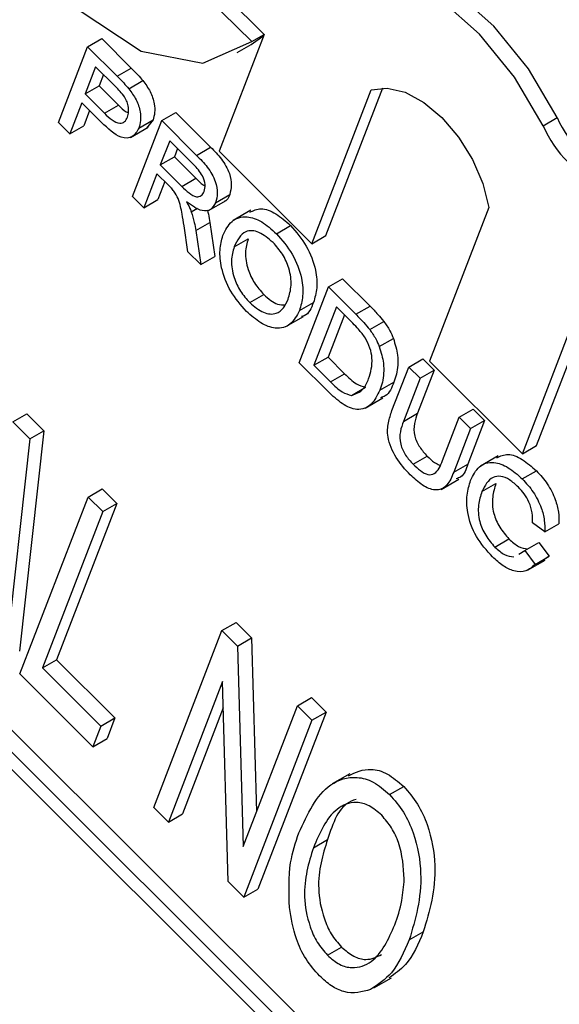
# Model space of a CAD drawing. Units: inches. Extents: x 4 to 84, y 4 to 63.
# Drawn here: x 26.2 to 26.4, y 29.1 to 29.3 of the extents above; entities that cross this region are included whole.
import ezdxf

# ---------------------------------------------------------------- set-up
doc = ezdxf.new("R2010")
doc.units = ezdxf.units.IN
doc.header["$LTSCALE"] = 8
doc.header["$MEASUREMENT"] = 0

msp = doc.modelspace()

# ---------------------------------------------------------------- linework, layer by layer
at = {"color": 7, "linetype": 'Continuous', "lineweight": 25}
for p, q in [((27.71329812630531, 27.66596046117699), (25.85280165801703, 29.52196774613317)), ((27.70976259239938, 27.66391944089744), (25.8492661241111, 29.51992672585361)), ((27.7052310534642, 27.66409532279162), (25.8513792154198, 29.51347401030152)), ((26.2478842139125, 29.36571741005568), (26.30011999336585, 29.31360767007322)), ((26.29701699333398, 29.31181536961506), (26.27373919243209, 29.33503700361872)), ((26.30011999336585, 29.31360767007322), (26.28882342450257, 29.28428858005714)), ((26.29687471215201, 29.31111475824397), (26.30003399534452, 29.31338447099756)), ((26.29701699333398, 29.31181536961506), (26.30011950941348, 29.31360641402431)), ((26.25581850532993, 29.31053700985585), (26.25935403923587, 29.31257803013541)), ((26.25935403923587, 29.31257803013541), (26.26675915790675, 29.30519077924115)), ((26.29333917824608, 29.30907373796441), (26.29687471215201, 29.31111475824397)), ((26.24848227199033, 29.29149656595949), (26.25581850532993, 29.31053700985585)), ((26.25581850532993, 29.31053700985585), (26.26322362400082, 29.30314975896159)), ((26.25781454878932, 29.30550436237061), (26.25518102912895, 29.29866933122833)), ((26.26262747215666, 29.30070305208383), (26.25781454878932, 29.30550436237061)), ((26.25980038976465, 29.3035233130218), (26.25871656303488, 29.30071035150788)), ((26.26322362400082, 29.30314975896159), (26.26675915790675, 29.30519077924115)), ((26.26614244156129, 29.29998981275689), (26.26967797546723, 29.30203083303644)), ((26.25518102912895, 29.29866933122833), (26.25871656303488, 29.30071035150788)), ((26.25518102912895, 29.29866933122833), (26.26004240474495, 29.29381968560309)), ((26.25871656303488, 29.30071035150788), (26.26357793865088, 29.29586070588265)), ((26.31210122540446, 29.26106694605349), (26.32697792258975, 29.29967789325312)), ((26.31563675931039, 29.26310796633305), (26.32992151250948, 29.30018258341105)), ((26.25433454066669, 29.29647235693259), (26.25132480391198, 29.28866089276998)), ((26.25927263234307, 29.2915461803548), (26.25433454066669, 29.29647235693259)), ((26.26004240474495, 29.29381968560309), (26.26357793865088, 29.29586070588265)), ((26.25632038164201, 29.29449130758378), (26.25486033781791, 29.29070191304953)), ((26.27442416881708, 29.29197623988817), (26.27795970272301, 29.29401726016772)), ((26.27795970272301, 29.29401726016772), (26.28670533360695, 29.28529273157614)), ((26.25132480391198, 29.28866089276998), (26.24848227199033, 29.29149656595949)), ((26.26708793547748, 29.27293579599181), (26.27442416881708, 29.29197623988817)), ((26.26869752775127, 29.29011191371109), (26.2722330616572, 29.29215293399064)), ((26.2722330616572, 29.29215293399064), (26.27057435110515, 29.29006125025167)), ((26.27442416881708, 29.29197623988817), (26.28316979970101, 29.28325171129659)), ((26.37015654819898, 29.29069159078641), (26.37369208210491, 29.29273261106596)), ((26.25132480391198, 29.28866089276998), (26.25486033781791, 29.29070191304953)), ((26.26661087046331, 29.28774687160783), (26.27103028784573, 29.29029814695727)), ((26.27642021227647, 29.28694359240293), (26.27406885543685, 29.28084088602589)), ((26.28242829111086, 29.2809500104342), (26.27642021227647, 29.28694359240293)), ((26.27840605325179, 29.28496254305411), (26.27760438934278, 29.28288190630544)), ((26.28316979970101, 29.28325171129659), (26.28670533360695, 29.28529273157614)), ((26.28882342450257, 29.28428858005714), (26.31210122540446, 29.26106694605349)), ((26.27406885543685, 29.28084088602589), (26.27760438934278, 29.28288190630544)), ((26.27760438934278, 29.28288190630544), (26.28300277738148, 29.2774965440123)), ((26.27322236697459, 29.27864391173015), (26.26993046739912, 29.2701001228023)), ((26.27613353958184, 29.27573976347783), (26.27322236697459, 29.27864391173015)), ((26.27406885543685, 29.28084088602589), (26.27946724347554, 29.27545552373275)), ((26.27520820794991, 29.27666286238134), (26.27346600130506, 29.27214114308186)), ((26.27946724347554, 29.27545552373275), (26.28300277738148, 29.2774965440123)), ((26.26993046739912, 29.2701001228023), (26.26708793547748, 29.27293579599181)), ((26.26993046739912, 29.2701001228023), (26.27346600130506, 29.27214114308186)), ((26.28617419690758, 29.26940366661764), (26.29059361428999, 29.27195494196708)), ((26.28795080944838, 29.27137502984208), (26.2914863433543, 29.27341605012164)), ((26.28183781238923, 29.26908825016255), (26.2834300018781, 29.27000740158979)), ((26.29681704987085, 29.2694904903777), (26.29239763248843, 29.26693921502826)), ((26.35656480482218, 29.27016240107212), (26.34168810763689, 29.23155145387249)), ((26.28296230929885, 29.26437590094993), (26.28649784320478, 29.26641692122949)), ((26.28649784320478, 29.26641692122949), (26.28777960309801, 29.25786207851253)), ((26.2809856554694, 29.25907160974425), (26.28002317023172, 29.26559714928017)), ((26.28296230929885, 29.26437590094993), (26.28424406919208, 29.25582105823298)), ((26.30321406736218, 29.26359374394179), (26.30674960126811, 29.26563476422135)), ((26.29261232128799, 29.26026174766931), (26.29614785519393, 29.26230276794887)), ((26.31210122540446, 29.26106694605349), (26.31563675931039, 29.26310796633305)), ((26.28424406919208, 29.25582105823298), (26.2809856554694, 29.25907160974425)), ((26.28424406919208, 29.25582105823298), (26.28777960309801, 29.25786207851253)), ((26.31628691166316, 29.25021450746088), (26.31982244556909, 29.25225552774044)), ((26.31982244556909, 29.25225552774044), (26.32671477794161, 29.24537982584485)), ((26.30895067832355, 29.23117406356452), (26.31628691166316, 29.25021450746088)), ((26.31628691166316, 29.25021450746088), (26.32317924403567, 29.2433388055653)), ((26.29651198781334, 29.24628622550022), (26.30004752171927, 29.24832724577978)), ((26.36496590853879, 29.20832981986884), (26.37966687039941, 29.24648466399281)), ((26.36850144244472, 29.2103708401484), (26.38264196641416, 29.24707112500055)), ((26.30898927030888, 29.24427281058564), (26.31252480421481, 29.2463138308652)), ((26.31828295512254, 29.24518185997564), (26.31263969870746, 29.23053536467074)), ((26.32236909475991, 29.24110557976573), (26.31828295512254, 29.24518185997564)), ((26.32317924403567, 29.2433388055653), (26.32671477794161, 29.24537982584485)), ((26.30561901385682, 29.24025420518067), (26.31003843123924, 29.24280548053011)), ((26.32026879609787, 29.24320081062683), (26.31617523261339, 29.2325763849503)), ((26.32663467325473, 29.2395115364017), (26.33017020716066, 29.24155255668126)), ((26.32904138780409, 29.23522558206465), (26.33257692171002, 29.23726660234421)), ((26.31263969870746, 29.23053536467074), (26.31617523261339, 29.2325763849503)), ((26.31617523261339, 29.2325763849503), (26.32033001293637, 29.22843162967757)), ((26.33644304710757, 29.23010700666255), (26.3399785810135, 29.23214802694211)), ((26.3399785810135, 29.23214802694211), (26.34282111293514, 29.22931235375261)), ((26.34168810763689, 29.23155145387249), (26.36496590853879, 29.20832981986884)), ((26.31617006337455, 29.22397209813435), (26.30895067832355, 29.23117406356452)), ((26.31263969870746, 29.23053536467074), (26.31679447903044, 29.22639060939802)), ((26.33222236158045, 29.21915264871577), (26.33644304710757, 29.23010700666255)), ((26.33644304710757, 29.23010700666255), (26.33928557902921, 29.22727133347306)), ((26.34282111293514, 29.22931235375261), (26.33864892414285, 29.21848386412485)), ((26.33928557902921, 29.22727133347306), (26.34282111293514, 29.22931235375261)), ((26.31679447903044, 29.22639060939802), (26.32033001293637, 29.22843162967757)), ((26.33928557902921, 29.22727133347306), (26.33511339023692, 29.2164428438453)), ((26.32207368056446, 29.222988071989), (26.32560921447039, 29.22502909226856)), ((26.32919684168415, 29.22429880648932), (26.33273237559009, 29.22633982676888)), ((26.32552789741888, 29.2197950827778), (26.3299473148013, 29.22234635812724)), ((26.34910523475854, 29.21747537154566), (26.35264076866447, 29.21951639182522)), ((26.35264076866447, 29.21951639182522), (26.35548330058612, 29.21668071863571)), ((26.2370147216496, 29.21634161624178), (26.24055025555553, 29.21838263652134)), ((26.24055025555553, 29.21838263652134), (26.24482579943768, 29.21411740907927)), ((26.33511339023692, 29.2164428438453), (26.33864892414285, 29.21848386412485)), ((26.34493304596625, 29.20664688191791), (26.34910523475854, 29.21747537154566)), ((26.34910523475854, 29.21747537154566), (26.35194776668019, 29.21463969835616)), ((26.35548330058612, 29.21668071863571), (26.351262615059, 29.20572636068892)), ((26.35194776668019, 29.21463969835616), (26.35548330058612, 29.21668071863571)), ((26.2370147216496, 29.21634161624178), (26.24129026553175, 29.21207638879971)), ((26.35194776668019, 29.21463969835616), (26.34772708115307, 29.20368534040937)), ((26.24129026553175, 29.21207638879971), (26.23516664343629, 29.15668095866669)), ((26.24482579943768, 29.21411740907927), (26.23870217734222, 29.15872197894625)), ((26.24129026553175, 29.21207638879971), (26.24482579943768, 29.21411740907927)), ((26.36496590853879, 29.20832981986884), (26.36850144244472, 29.2103708401484)), ((26.33753204145882, 29.2057030845382), (26.34106757536475, 29.20774410481776)), ((26.35886266818626, 29.2077996078291), (26.35444325080384, 29.20524833247965)), ((26.34772708115307, 29.20368534040937), (26.351262615059, 29.20572636068892)), ((26.34455511406571, 29.19935868436448), (26.34897453144812, 29.20190995971393)), ((26.36494626984807, 29.20201049480205), (26.368481803754, 29.20405151508161)), ((26.25594927312768, 29.19745275185548), (26.25948480703361, 29.19949377213504)), ((26.25948480703361, 29.19949377213504), (26.2631495589326, 29.19583786289897)), ((26.3547987337533, 29.19882733227307), (26.35833426765923, 29.20086835255262)), ((26.23883139533527, 29.15302504943064), (26.25594927312768, 29.19745275185548)), ((26.25594927312768, 29.19745275185548), (26.25961402502666, 29.19379684261941)), ((26.2631495589326, 29.19583786289897), (26.24803247205099, 29.15660300880951)), ((26.25961402502666, 29.19379684261941), (26.2631495589326, 29.19583786289897)), ((26.25961402502666, 29.19379684261941), (26.24449693814506, 29.15456198852995)), ((26.37058239365, 29.1887263370237), (26.36751795242662, 29.19098606729886)), ((26.37058239365, 29.1887263370237), (26.37411792755594, 29.19076735730325)), ((26.35805845667934, 29.18488826182458), (26.36159399058527, 29.18692928210414)), ((26.36554821655448, 29.1840168783616), (26.36908375046041, 29.18605789864116)), ((26.36908375046041, 29.18605789864116), (26.371685268306, 29.182596698048)), ((26.36404027030459, 29.18313284003407), (26.36554821655448, 29.1840168783616)), ((26.36554821655448, 29.1840168783616), (26.36814973440007, 29.18055567776845)), ((26.36814973440007, 29.18055567776845), (26.371685268306, 29.182596698048)), ((26.371685268306, 29.182596698048), (26.37012025020697, 29.18150703982399)), ((26.36622821257879, 29.17907211111246), (26.3706476299612, 29.1816233864619)), ((26.28954283220169, 29.16394025052494), (26.29307836610763, 29.1659812708045)), ((26.29307836610763, 29.1659812708045), (26.29698170862503, 29.16208734664422)), ((26.27242495440929, 29.1195125481001), (26.28954283220169, 29.16394025052494)), ((26.28954283220169, 29.16394025052494), (26.2934461747191, 29.16004632636466)), ((26.2934461747191, 29.16004632636466), (26.29698170862503, 29.16208734664422)), ((26.2934461747191, 29.16004632636466), (26.2948643635766, 29.10972018366239)), ((26.29698170862503, 29.16208734664422), (26.29821253414061, 29.11841001819032)), ((26.24449693814506, 29.15456198852995), (26.24803247205099, 29.15660300880951)), ((26.24803247205099, 29.15660300880951), (26.26269147964692, 29.14197937186527)), ((26.25715515483019, 29.13474550325034), (26.23883139533527, 29.15302504943064)), ((26.24449693814506, 29.15456198852995), (26.25915594574099, 29.13993835158572)), ((26.28968883203012, 29.15115177989351), (26.27608970630827, 29.11585663886404)), ((26.29110182801946, 29.10088073983196), (26.28968883203012, 29.15115177989351)), ((26.2948643635766, 29.10972018366239), (26.30847738367977, 29.14505138613863)), ((26.30847738367977, 29.14505138613863), (26.3120129175857, 29.14709240641819)), ((26.30847738367977, 29.14505138613863), (26.31214213557876, 29.14139547690258)), ((26.3120129175857, 29.14709240641819), (26.31567766948469, 29.14343649718213)), ((26.28987574667067, 29.14450180108659), (26.2796252402142, 29.1178976591436)), ((26.31567766948469, 29.14343649718213), (26.29855979169228, 29.09900879475729)), ((26.31214213557876, 29.14139547690258), (26.31567766948469, 29.14343649718213)), ((26.25915594574099, 29.13993835158572), (26.26269147964692, 29.14197937186527)), ((26.26269147964692, 29.14197937186527), (26.26069068873612, 29.1367865235299)), ((26.31214213557876, 29.14139547690258), (26.29502425778635, 29.09696777447773)), ((26.25915594574099, 29.13993835158572), (26.25715515483019, 29.13474550325034)), ((26.25715515483019, 29.13474550325034), (26.26069068873612, 29.1367865235299)), ((26.32162889365788, 29.12796809700257), (26.31720947627547, 29.12541682165313)), ((26.33163302402383, 29.12275037477074), (26.33516855792976, 29.12479139505029)), ((26.27608970630827, 29.11585663886404), (26.27242495440929, 29.1195125481001)), ((26.27608970630827, 29.11585663886404), (26.2796252402142, 29.1178976591436)), ((26.31249150397083, 29.1093837311964), (26.31602703787676, 29.11142475147595)), ((26.29502425778635, 29.09696777447773), (26.29110182801946, 29.10088073983196)), ((26.29502425778635, 29.09696777447773), (26.29855979169228, 29.09900879475729)), ((26.33654859579674, 29.08623336575716), (26.34008412970267, 29.08827438603672)), ((26.3160140551914, 29.08241867796633), (26.31954958909733, 29.08445969824589)), ((26.32765114541812, 29.0741949039423), (26.33207056280053, 29.07674617929175))]:
    msp.add_line(p, q, dxfattribs=at)
at = {"color": 7, "linetype": 'Continuous', "lineweight": 25, "flags": 128}
for points in [[(26.30294413558168, 29.32093744257725), (26.30538290315667, 29.33820682605551), (26.30134933824665, 29.35884042336453), (26.29147655612651, 29.37959954963788), (26.27731420563173, 29.39722581676734), (26.2610852336161, 29.40895257559574), (26.24533696739621, 29.41293917391978), (26.23254128188146, 29.40855986842055), (26.22470660984348, 29.39650204240953), (26.22306269485935, 29.37865831296356), (26.22786756864797, 29.35782946249843), (26.23836704996837, 29.33728482315123), (26.2529131222024, 29.32024911679394), (26.26922260887311, 29.30939629715077), (26.28473554494541, 29.30642984142979), (26.29701699333398, 29.31181536961506)], [(26.37369208210491, 29.29273261106596), (26.36648510098927, 29.30496091996404), (26.35776704999543, 29.31573838662042), (26.34808572218467, 29.32438781593074), (26.33804943749027, 29.33036572663255), (26.3282888193303, 29.33329650059677), (26.31941716979552, 29.33299598454846), (26.3141240881787, 29.33091504488359)], [(26.37015654819898, 29.29069159078641), (26.36294956708334, 29.30291989968449), (26.35423151608949, 29.31369736634087), (26.34455018827874, 29.32234679565119), (26.33451390358434, 29.328324706353), (26.32475328542437, 29.33125548031722), (26.31588163588959, 29.3309549642689), (26.30845639930567, 29.32744204093838), (26.30294413558168, 29.32093744257725)], [(26.32697792258975, 29.29967789325312), (26.33099990737809, 29.30015824686002), (26.33550373044568, 29.29909911985474), (26.34019847715064, 29.29656892423946), (26.34478090055453, 29.29273109248927), (26.34895500899792, 29.28783352098742), (26.35245118503696, 29.28219255769834), (26.35504360079495, 29.27617256835991), (26.35656480482218, 29.27016240107212)]]:
    msp.add_lwpolyline(points, dxfattribs=at)
at = {"color": 7, "linetype": 'Continuous', "lineweight": 25}
for centre, radius, start, end in [((26.40167638331398, 29.30522373674896), 0.0306455434767996, 204.0541638841199, 245.7766678644367), ((26.39814084940803, 29.30318271646938), 0.03064554347676493, 204.0541638840903, 245.7766678644513)]:
    msp.add_arc(centre, radius, start, end, dxfattribs=at)
for points, knots in [([(26.26675915790675, 29.30519077924115), (26.26731844292021, 29.30462987647083), (26.26831698692084, 29.30362844413712), (26.26926218383548, 29.30251891453295), (26.26967797546723, 29.30203083303644)], [0, 0, 0, 0, 0.5601005194652001, 1, 1, 1, 1]), ([(26.26322362400082, 29.30314975896159), (26.26378290901428, 29.30258885619127), (26.26478145301491, 29.30158742385757), (26.26572664992954, 29.3004778942534), (26.26614244156129, 29.29998981275689)], [0, 0, 0, 0, 0.5601005194652001, 1, 1, 1, 1]), ([(26.26967797546723, 29.30203083303644), (26.27034360061304, 29.30113369906435), (26.27167219928494, 29.2993430049908), (26.27260820373091, 29.29638201762993), (26.27274649575081, 29.29393443787181), (26.27240423722347, 29.29274687572428), (26.2722330616572, 29.29215293399064)], [0, 0, 0, 0, 0.2800129608964899, 0.5589104472619663, 0.7793955506336897, 1, 1, 1, 1]), ([(26.26488448009207, 29.29821915935737), (26.26447726973471, 29.29871022409176), (26.26374956900348, 29.29958777585297), (26.26297055963011, 29.30036205005239), (26.26262747215666, 29.30070305208383)], [0, 0, 0, 0, 0.5595849226143282, 1, 1, 1, 1]), ([(26.26614244156129, 29.29998981275689), (26.26680806670711, 29.2990926787848), (26.268136665379, 29.29730198471125), (26.26907266982499, 29.29434099735038), (26.26921096184488, 29.29189341759225), (26.26886870331754, 29.29070585544473), (26.26869752775127, 29.29011191371109)], [0, 0, 0, 0, 0.2800129608964899, 0.5589104472619663, 0.7793955506336897, 1, 1, 1, 1]), ([(26.26357793865088, 29.29586070588265), (26.26420895911703, 29.29520262555533), (26.2650246134222, 29.29435199379153), (26.26587030420267, 29.2940212792647), (26.26606173718406, 29.29394641777949)], [0, 0, 0, 0, 0.7736371427907501, 1, 1, 1, 1]), ([(26.26582560386913, 29.29287130307089), (26.26594678543182, 29.29327751353512), (26.26618895649252, 29.29408929064722), (26.2660661524326, 29.29555375164258), (26.26563808401695, 29.29699839576536), (26.26513559688789, 29.29781237506186), (26.26488448009207, 29.29821915935737)], [0, 0, 0, 0, 0.2802608481002259, 0.5600775015260463, 0.7801497355121225, 1, 1, 1, 1]), ([(26.26004240474495, 29.29381968560309), (26.26066800748525, 29.29322370799915), (26.26191243536926, 29.2920382094378), (26.26383365795039, 29.29107553643123), (26.26519530357541, 29.29159349788756), (26.26561517271607, 29.29244469686304), (26.26582560386913, 29.29287130307089)], [0, 0, 0, 0, 0.2814007407254537, 0.5597528683642295, 0.7793557502390828, 1, 1, 1, 1]), ([(26.26869752775127, 29.29011191371109), (26.26822331291116, 29.28926615316275), (26.26727791332623, 29.28758003623068), (26.26364724718835, 29.28739721378017), (26.26093372666033, 29.28997076742284), (26.25927263234307, 29.2915461803548)], [0, 0, 0, 0, 0.2807511946726978, 0.5597084706428915, 1, 1, 1, 1]), ([(26.28670533360695, 29.28529273157614), (26.28763104845547, 29.28435639548433), (26.28946886956581, 29.28249748802635), (26.291551933984, 29.27898239749181), (26.29205984412803, 29.27569508838182), (26.29167761999497, 29.27417616554315), (26.2914863433543, 29.27341605012164)], [0, 0, 0, 0, 0.2816712041946271, 0.5592016656820844, 0.7794110384271113, 1, 1, 1, 1]), ([(26.28316979970101, 29.28325171129659), (26.28409551454954, 29.28231537520478), (26.28593333565988, 29.28045646774679), (26.28801640007807, 29.27694137721225), (26.28852431022209, 29.27365406810226), (26.28814208608904, 29.27213514526359), (26.28795080944838, 29.27137502984208)], [0, 0, 0, 0, 0.2816712041946271, 0.5592016656820844, 0.7794110384271113, 1, 1, 1, 1]), ([(26.28508623355635, 29.2741534901593), (26.28521661744911, 29.27471258943508), (26.28547699881858, 29.27582913099573), (26.28460496329994, 29.27860000373912), (26.2832542368132, 29.28005829236108), (26.28242829111086, 29.2809500104342)], [0, 0, 0, 0, 0.2804058885440434, 0.5599807439764831, 1, 1, 1, 1]), ([(26.28300277738148, 29.2774965440123), (26.28359546479679, 29.27686388468588), (26.28432959783909, 29.2760802403836), (26.28510560140802, 29.27570824288365), (26.28525511424156, 29.27563657001704)], [0, 0, 0, 0, 0.8073297088816745, 1, 1, 1, 1]), ([(26.27750081635115, 29.27425434020327), (26.27725254948554, 29.2745458717557), (26.27680909915066, 29.27506660078746), (26.2763400085465, 29.27553402706295), (26.27613353958184, 29.27573976347783)], [0, 0, 0, 0, 0.5598526962054945, 1, 1, 1, 1]), ([(26.28002317023172, 29.26559714928017), (26.27987165859654, 29.26657160288368), (26.27962211919419, 29.26817652629132), (26.27917169351818, 29.27042710455079), (26.27865304463851, 29.27241763716716), (26.27788455512185, 29.27364264356905), (26.27750081635115, 29.27425434020327)], [0, 0, 0, 0, 0.3406011274551252, 0.5609694706347697, 0.7807738010860275, 1, 1, 1, 1]), ([(26.27946724347554, 29.27545552373275), (26.2800577860906, 29.27488105083034), (26.2812328153855, 29.273737996168), (26.28305436374111, 29.27266346530194), (26.28442854431173, 29.27300410717409), (26.28486683965559, 29.27377007562324), (26.28508623355635, 29.2741534901593)], [0, 0, 0, 0, 0.2815626371978365, 0.5602378873688384, 0.779871890835146, 1, 1, 1, 1]), ([(26.28795080944838, 29.27137502984208), (26.28758110164852, 29.27071502728246), (26.28684238870649, 29.26939627654806), (26.28413848027296, 29.26905139757542), (26.28196213727592, 29.27062695145985), (26.2806327107965, 29.27158938387815)], [0, 0, 0, 0, 0.2805173749800812, 0.5605016054535266, 1, 1, 1, 1]), ([(26.2806327107965, 29.27158938387815), (26.28088874122684, 29.27113161089024), (26.28134584039491, 29.27031433439826), (26.28168751610917, 29.26946281599516), (26.28183781238923, 29.26908825016256)], [0, 0, 0, 0, 0.5601200969417467, 1, 1, 1, 1]), ([(26.2914863433543, 29.27341605012164), (26.29118492545016, 29.27262009121497), (26.29087833353519, 29.27181046921814), (26.29015846309595, 29.27171449685165), (26.29014631464302, 29.27171287723273)], [0, 0, 0, 0, 0.9831241119575482, 0.9999999999999999, 0.9999999999999999, 0.9999999999999999, 0.9999999999999999]), ([(26.28183781238923, 29.26908825016255), (26.28211655794366, 29.26819382296265), (26.282614500781, 29.26659604459222), (26.28285599997389, 29.26505449839598), (26.28296230929885, 29.26437590094993)], [0, 0, 0, 0, 0.5597942846521817, 1, 1, 1, 1]), ([(26.28581025313801, 29.26958847978058), (26.28592362764472, 29.26921197699304), (26.28624827577031, 29.26813386051167), (26.28639945754385, 29.26709378119885), (26.28649784320478, 29.26641692122949)], [0, 0, 0, 0, 0.3492227361798341, 1, 1, 1, 1]), ([(26.29650486501303, 29.26896355207062), (26.29740779767726, 29.26940036893504), (26.29924459538076, 29.27028896699469), (26.30310763695029, 29.26887406874936), (26.30553478087321, 29.26671527266748), (26.30674960126811, 29.26563476422135)], [0, 0, 0, 0, 0.325664426712883, 0.6624853599758044, 1, 1, 1, 1]), ([(26.28978154615055, 29.26312793439071), (26.29043131343706, 29.26445774718526), (26.29172722093514, 29.267109949608), (26.29541476292727, 29.26822360910138), (26.29955004137758, 29.26687091194546), (26.30199188803666, 29.26468688219932), (26.30321406736218, 29.26359374394179)], [0, 0, 0, 0, 0.2805703953713392, 0.559574614866188, 0.7795607688374695, 1, 1, 1, 1]), ([(26.30238372964947, 29.26138065786656), (26.30119648588601, 29.26236615859301), (26.29882455226268, 29.26433504011575), (26.29461178453725, 29.26455367503859), (26.29337119319573, 29.26189069639433), (26.29261232128799, 29.26026174766931)], [0, 0, 0, 0, 0.2801277252272683, 0.5596528621461888, 1, 1, 1, 1]), ([(26.30674960126811, 29.26563476422135), (26.30816946953861, 29.26399029054905), (26.31100643924253, 29.26070454772055), (26.31323393265763, 29.25475675182662), (26.31355897485251, 29.24984353721126), (26.31286974105264, 29.24749112762948), (26.31252480421481, 29.2463138308652)], [0, 0, 0, 0, 0.279564447372444, 0.5585841193651397, 0.7790871572689396, 1, 1, 1, 1]), ([(26.29567761241324, 29.24407716736988), (26.29428205541872, 29.24568774825218), (26.29149311069724, 29.24890640651395), (26.28927220379392, 29.25472537299098), (26.2888359582721, 29.25960076568494), (26.28946628127196, 29.26195195441138), (26.28978154615055, 29.26312793439071)], [0, 0, 0, 0, 0.2795999677483704, 0.5587653225467243, 0.7793102948158827, 1, 1, 1, 1]), ([(26.29614785519393, 29.26230276794887), (26.29582373568043, 29.26121542548227), (26.29517714607044, 29.25904627394368), (26.29584527771418, 29.25493970439037), (26.29759781042917, 29.25108639596752), (26.2992307205958, 29.24924722234284), (26.30004752171927, 29.24832724577978)], [0, 0, 0, 0, 0.2806566202932549, 0.5598850025844365, 0.7798492337865768, 1, 1, 1, 1]), ([(26.30615408637735, 29.24712755473258), (26.30648531111529, 29.24823532297732), (26.30714596150046, 29.25044484247793), (26.30664805161553, 29.25457317028533), (26.30487540451208, 29.25854031180916), (26.30321441397854, 29.26043373216834), (26.30238372964947, 29.26138065786657)], [0, 0, 0, 0, 0.2807966898247247, 0.5600681955080415, 0.7799840225016736, 1, 1, 1, 1]), ([(26.30321406736218, 29.26359374394179), (26.30463393563268, 29.2619492702695), (26.3074709053366, 29.25866352744099), (26.3096983987517, 29.25271573154706), (26.31002344094658, 29.2478025169317), (26.30933420714671, 29.24545010734993), (26.30898927030888, 29.24427281058564)], [0, 0, 0, 0, 0.279564447372444, 0.5585841193651397, 0.7790871572689396, 1, 1, 1, 1]), ([(26.29261232128799, 29.26026174766931), (26.29228820177449, 29.25917440520271), (26.29164161216451, 29.25700525366412), (26.29230974380825, 29.25289868411081), (26.29406227652323, 29.24904537568796), (26.29569518668987, 29.24720620206328), (26.29651198781334, 29.24628622550022)], [0, 0, 0, 0, 0.2806566202932549, 0.5598850025844365, 0.7798492337865768, 1, 1, 1, 1]), ([(26.29651198781334, 29.24628622550022), (26.29766882786301, 29.24531682405471), (26.29998247316278, 29.24337805032481), (26.30311256387342, 29.24327094562346), (26.30508842269485, 29.24479591939122), (26.30579855479283, 29.24634966390166), (26.30615408637735, 29.24712755473258)], [0, 0, 0, 0, 0.2791001914654018, 0.5581919871588232, 0.7788063610808441, 1, 1, 1, 1]), ([(26.30004752171927, 29.24832724577978), (26.30122664453354, 29.24728194749462), (26.3031089537394, 29.24561327094861), (26.30477616818764, 29.24571114718961), (26.3053990002432, 29.24574771144829)], [0, 0, 0, 0, 0.6264235496466705, 1, 1, 1, 1]), ([(26.30898927030888, 29.24427281058564), (26.30832425739351, 29.24300422733187), (26.30699708707391, 29.2404725080172), (26.30334572589809, 29.2394320599676), (26.29927300877188, 29.24093102965453), (26.29687649785199, 29.24302808729109), (26.29567761241324, 29.24407716736988)], [0, 0, 0, 0, 0.28035303223784, 0.5595022514542418, 0.7796353306181737, 1, 1, 1, 1]), ([(26.31252480421481, 29.2463138308652), (26.31195488436012, 29.24486845019865), (26.31127797653901, 29.24315173605082), (26.30974058243423, 29.24281548910468), (26.30949759119711, 29.24276234394095)], [0, 0, 0, 0, 0.8419460329935688, 1, 1, 1, 1]), ([(26.32671477794161, 29.24537982584485), (26.32738334819799, 29.24470943370031), (26.32857685279013, 29.24351267674708), (26.32968348260819, 29.24215131774751), (26.33017020716066, 29.24155255668126)], [0, 0, 0, 0, 0.5601740125555849, 1, 1, 1, 1]), ([(26.32317924403567, 29.2433388055653), (26.32384781429205, 29.24266841342076), (26.3250413188842, 29.24147165646752), (26.32614794870226, 29.24011029746796), (26.32663467325473, 29.2395115364017)], [0, 0, 0, 0, 0.5601740125555849, 1, 1, 1, 1]), ([(26.33017020716066, 29.24155255668126), (26.33070502218599, 29.24079539137223), (26.33166031081275, 29.23944293982536), (26.33229677832682, 29.23793175540619), (26.33257692171002, 29.23726660234421)], [0, 0, 0, 0, 0.5598465326025871, 1, 1, 1, 1]), ([(26.32554881825904, 29.23738966352375), (26.32499060587207, 29.23814220278332), (26.32399246936856, 29.23948781410052), (26.32286570917976, 29.24061068120504), (26.32236909475991, 29.24110557976573)], [0, 0, 0, 0, 0.5592545558658372, 1, 1, 1, 1]), ([(26.32663467325473, 29.2395115364017), (26.32716948828006, 29.23875437109267), (26.32812477690683, 29.23740191954581), (26.32876124442089, 29.23589073512663), (26.32904138780409, 29.23522558206465)], [0, 0, 0, 0, 0.5598465326025871, 1, 1, 1, 1]), ([(26.32637047534078, 29.22717643578517), (26.32686186125382, 29.22877689740319), (26.3275473679092, 29.23100961727107), (26.32681303510758, 29.23488943099358), (26.32596963018148, 29.23655742682417), (26.32554881825904, 29.23738966352375)], [0, 0, 0, 0, 0.5591496843690681, 0.7800403304613173, 1, 1, 1, 1]), ([(26.33257692171002, 29.23726660234421), (26.33300964493097, 29.23584115081278), (26.33372365641734, 29.23348909592546), (26.33370995660702, 29.23055586369654), (26.33340434238923, 29.22829247496099), (26.33295638712107, 29.22699077516625), (26.33273237559009, 29.22633982676888)], [0, 0, 0, 0, 0.3388514732075414, 0.5591191605311564, 0.7795262186846722, 1, 1, 1, 1]), ([(26.32904138780409, 29.23522558206465), (26.32947411102504, 29.23380013053322), (26.33018812251141, 29.2314480756459), (26.33017442270109, 29.22851484341698), (26.32986880848329, 29.22625145468143), (26.32942085321514, 29.22494975488669), (26.32919684168415, 29.22429880648932)], [0, 0, 0, 0, 0.3388514732075414, 0.5591191605311564, 0.7795262186846722, 1, 1, 1, 1]), ([(26.32033001293637, 29.22843162967757), (26.3213091266245, 29.22745623369524), (26.32305175275593, 29.22572022433504), (26.32483006607775, 29.22523965043084), (26.32560921447039, 29.22502909226856)], [0, 0, 0, 0, 0.561861015667872, 1, 1, 1, 1]), ([(26.32207368056446, 29.222988071989), (26.32315449054363, 29.2233710049838), (26.32509332922598, 29.22405793915112), (26.3259786698407, 29.22621973700259), (26.32637047534078, 29.22717643578517)], [0, 0, 0, 0, 0.5574522465530629, 1, 1, 1, 1]), ([(26.32919684168415, 29.22429880648932), (26.32855955197029, 29.22300970304364), (26.32728889424638, 29.22043942893673), (26.32385663429862, 29.21890458410385), (26.31970365202888, 29.22063470868191), (26.31735116018355, 29.22285658061993), (26.31617006337455, 29.22397209813435)], [0, 0, 0, 0, 0.2808399672915375, 0.5599517234536014, 0.7790684731744045, 1, 1, 1, 1]), ([(26.31679447903044, 29.22639060939802), (26.31777359271857, 29.22541521341569), (26.31951621884999, 29.22367920405549), (26.32129453217181, 29.22319863015128), (26.32207368056446, 29.222988071989)], [0, 0, 0, 0, 0.561861015667872, 1, 1, 1, 1]), ([(26.33273237559009, 29.22633982676888), (26.33217300707074, 29.22490173509747), (26.33143264507413, 29.22299832368923), (26.32975561737188, 29.22252442407011), (26.32934564079735, 29.22240857163532)], [0, 0, 0, 0, 0.7555338090225053, 1, 1, 1, 1]), ([(26.33681357152935, 29.20304046501946), (26.33555585460681, 29.20438835152221), (26.33305634645854, 29.2070670570689), (26.3309119495325, 29.21232217060614), (26.33122936281033, 29.21623495814934), (26.3318908142178, 29.21817847569418), (26.33222236158045, 29.21915264871577)], [0, 0, 0, 0, 0.2807291495536998, 0.5579035983333648, 0.7784026243603804, 1, 1, 1, 1]), ([(26.33864892414285, 29.21848386412485), (26.33834628356193, 29.21767006786441), (26.33774471094326, 29.21605244756391), (26.33761964678758, 29.2130503707692), (26.33909853563779, 29.20989650828499), (26.34040988752648, 29.20846303880577), (26.34106757536475, 29.20774410481776)], [0, 0, 0, 0, 0.281787631612362, 0.5601222510852653, 0.7793862591104378, 1, 1, 1, 1]), ([(26.33511339023692, 29.2164428438453), (26.33481074965599, 29.21562904758485), (26.33420917703732, 29.21401142728435), (26.33408411288164, 29.21100935048965), (26.33556300173185, 29.20785548800543), (26.33687435362055, 29.20642201852621), (26.33753204145882, 29.20570308453821)], [0, 0, 0, 0, 0.281787631612362, 0.5601222510852653, 0.7793862591104378, 1, 1, 1, 1]), ([(26.34106757536475, 29.20774410481776), (26.34167200162754, 29.20714853237133), (26.34268658034012, 29.20614881551064), (26.34374993313012, 29.20566576542857), (26.34417980293362, 29.20547048814541)], [0, 0, 0, 0, 0.5957411241593876, 0.9999999999999999, 0.9999999999999999, 0.9999999999999999, 0.9999999999999999]), ([(26.35853617372063, 29.20730248930407), (26.35942172139385, 29.20774046569542), (26.36120664349657, 29.20862325694995), (26.36496947430715, 29.20712640893467), (26.36731042657361, 29.20507700558474), (26.368481803754, 29.20405151508161)], [0, 0, 0, 0, 0.329729124616947, 0.6646065708577134, 0.9999999999999999, 0.9999999999999999, 0.9999999999999999, 0.9999999999999999]), ([(26.33753204145882, 29.2057030845382), (26.33813274741757, 29.20513819494077), (26.33933132746287, 29.20401107877117), (26.34129347535415, 29.20286909032823), (26.3436622643171, 29.20338051267235), (26.34440820672191, 29.20529785490944), (26.34493304596625, 29.20664688191791)], [0, 0, 0, 0, 0.1875614537144742, 0.3742386976733206, 0.5597192398059139, 1, 1, 1, 1]), ([(26.351262615059, 29.20572636068892), (26.35084393833881, 29.20443125623518), (26.35026075564081, 29.20262728082149), (26.34875834657236, 29.20216550024474), (26.34833454237907, 29.20203523975249)], [0, 0, 0, 0, 0.7179169094618489, 0.9999999999999999, 0.9999999999999999, 0.9999999999999999, 0.9999999999999999]), ([(26.35195179303758, 29.20165156288812), (26.3525896466237, 29.20291677406397), (26.35386213543297, 29.20544081264846), (26.35740505501103, 29.20656701244975), (26.36141335925652, 29.20512084736596), (26.36376802876621, 29.20304781093981), (26.36494626984807, 29.20201049480205)], [0, 0, 0, 0, 0.2804924831997493, 0.5595697096034316, 0.7796153304291803, 1, 1, 1, 1]), ([(26.34772708115307, 29.20368534040937), (26.3472450674804, 29.20251038017489), (26.34628805082709, 29.20017754902276), (26.34339643588777, 29.19874725389516), (26.33984729245804, 29.20022327602002), (26.33782663492827, 29.20209970905335), (26.33681357152935, 29.20304046501946)], [0, 0, 0, 0, 0.2816272966219016, 0.5591584392153766, 0.7789826116633707, 1, 1, 1, 1]), ([(26.36396250001459, 29.19995047063195), (26.36323227813338, 29.20061505219314), (26.36177394473273, 29.20194229465614), (26.35947759647767, 29.20281764023385), (26.35661945593058, 29.20242839908464), (26.35554944590539, 29.20031210828649), (26.3547987337533, 29.19882733227307)], [0, 0, 0, 0, 0.1872234356729392, 0.373905790356477, 0.560736329129316, 1, 1, 1, 1]), ([(26.36494626984807, 29.20201049480205), (26.36590744648135, 29.20095672301087), (26.36782735424272, 29.19885186052196), (26.3697157451134, 29.19505822670443), (26.37061128957299, 29.19156762352747), (26.37059203073906, 29.18967393544681), (26.37058239365, 29.1887263370237)], [0, 0, 0, 0, 0.280080635527509, 0.559448666704564, 0.7795488322517455, 1, 1, 1, 1]), ([(26.368481803754, 29.20405151508161), (26.36944298038728, 29.20299774329042), (26.37136288814866, 29.20089288080151), (26.37325127901932, 29.19709924698398), (26.37414682347892, 29.19360864380702), (26.37412756464499, 29.19171495572637), (26.37411792755594, 29.19076735730325)], [0, 0, 0, 0, 0.280080635527509, 0.559448666704564, 0.7795488322517455, 1, 1, 1, 1]), ([(26.35747845558473, 29.18242544316733), (26.35600831207506, 29.18403698226015), (26.3530775958321, 29.18724956917046), (26.35100885967708, 29.1933181197747), (26.35092553790577, 29.19809677073091), (26.35160957154856, 29.20046615954397), (26.35195179303758, 29.20165156288812)], [0, 0, 0, 0, 0.2799550644071622, 0.5580875942755446, 0.7789115738730783, 1, 1, 1, 1]), ([(26.35833426765923, 29.20086835255262), (26.35799663108689, 29.19978959106963), (26.35732348810762, 29.19763887406181), (26.35744388108346, 29.19373125130688), (26.35914940726784, 29.18975604936152), (26.36077858603608, 29.18787216626143), (26.36159399058527, 29.18692928210414)], [0, 0, 0, 0, 0.2812450125345256, 0.5607156367335748, 0.7801380209587859, 1, 1, 1, 1]), ([(26.36751795242662, 29.19098606729886), (26.36752385155602, 29.19180044012892), (26.36753562105718, 29.19342521580568), (26.36680744180189, 29.19602706384996), (26.36549482904238, 29.19829978464765), (26.36447360982618, 29.19939988274441), (26.36396250001459, 29.19995047063195)], [0, 0, 0, 0, 0.2805532991036971, 0.559738929884145, 0.7796538206222412, 1, 1, 1, 1]), ([(26.3547987337533, 29.19882733227307), (26.35446109718096, 29.19774857079007), (26.35378795420168, 29.19559785378226), (26.35390834717752, 29.19169023102733), (26.3556138733619, 29.18771502908196), (26.35724305213015, 29.18583114598188), (26.35805845667934, 29.18488826182458)], [0, 0, 0, 0, 0.2812450125345256, 0.5607156367335748, 0.7801380209587859, 1, 1, 1, 1]), ([(26.35805845667934, 29.18488826182458), (26.35887111980835, 29.1841640697372), (26.36049494679455, 29.18271702161513), (26.36206032708435, 29.18252596368324), (26.36284229457514, 29.18243052291874)], [0, 0, 0, 0, 0.5004616476413845, 1, 1, 1, 1]), ([(26.36159399058527, 29.18692928210414), (26.36240668403482, 29.18620443844351), (26.36402054342115, 29.18476503254454), (26.36557631704387, 29.18457386057094), (26.36634864754703, 29.18447895733798)], [0, 0, 0, 0, 0.5035714117526255, 1, 1, 1, 1]), ([(26.36814973440007, 29.18055567776845), (26.36744019703537, 29.17991405946796), (26.36602356875291, 29.17863303513263), (26.36307599561005, 29.17862935946685), (26.36008564347295, 29.18004269050037), (26.35834800126948, 29.18163075080598), (26.35747845558473, 29.18242544316733)], [0, 0, 0, 0, 0.2802562527209531, 0.5595461968495552, 0.7795894326825317, 0.9999999999999999, 0.9999999999999999, 0.9999999999999999, 0.9999999999999999]), ([(26.32130023225768, 29.12747134903981), (26.32308798844251, 29.12832497156497), (26.32590867611346, 29.12967180093285), (26.33109527229991, 29.12828170061513), (26.3338113298526, 29.12595437283799), (26.33516855792976, 29.12479139505029)], [0, 0, 0, 0, 0.4640627488978989, 0.7321893698187439, 1, 1, 1, 1]), ([(26.3088545408345, 29.113111763326), (26.31102234340198, 29.11785040119176), (26.3142731652467, 29.1249564299968), (26.32206855229481, 29.12762208216363), (26.3275484254165, 29.12625965050461), (26.33027202643673, 29.12391967346209), (26.33163302402383, 29.12275037477074)], [0, 0, 0, 0, 0.5000200958420995, 0.7498267022755963, 0.8749871027245845, 1, 1, 1, 1]), ([(26.33163302402383, 29.12275037477074), (26.3328567770229, 29.12133284165325), (26.33530671779032, 29.11849495510561), (26.3384682564338, 29.11137146185895), (26.34043013358763, 29.09920565595537), (26.33810158019873, 29.09142351600719), (26.33654859579674, 29.08623336575716)], [0, 0, 0, 0, 0.1250214720103452, 0.2502916857507725, 0.4999962965763182, 1, 1, 1, 1]), ([(26.33516855792976, 29.12479139505029), (26.33639231092883, 29.12337386193281), (26.33884225169625, 29.12053597538517), (26.34200379033974, 29.11341248213851), (26.34396566749356, 29.10124667623492), (26.34163711410466, 29.09346453628675), (26.34008412970267, 29.08827438603672)], [0, 0, 0, 0, 0.1250214720103452, 0.2502916857507725, 0.4999962965763182, 1, 1, 1, 1]), ([(26.3296513203625, 29.11753848524143), (26.32859998286366, 29.11843635755185), (26.32649574245908, 29.12023343907499), (26.32227629020918, 29.12119995074759), (26.31647495322829, 29.11870290028179), (26.31408590992438, 29.1131137997153), (26.31249150397083, 29.1093837311964)], [0, 0, 0, 0, 0.1249082037182849, 0.2500023916366858, 0.4994646392690151, 1, 1, 1, 1]), ([(26.32322357927764, 29.12151551307482), (26.32279303653707, 29.12138459905139), (26.31895744678475, 29.12021832114356), (26.31740511834406, 29.11556009469161), (26.31602703787676, 29.11142475147595)], [0, 0, 0, 0, 0.1122494240430118, 1, 1, 1, 1]), ([(26.33530718394305, 29.10156235206913), (26.33512331748193, 29.10454176205721), (26.33486664041089, 29.10870101015799), (26.33226748657372, 29.11450059850505), (26.33052283425578, 29.11652648513011), (26.3296513203625, 29.11753848524143)], [0, 0, 0, 0, 0.5582669688606164, 0.7793391440774313, 1, 1, 1, 1]), ([(26.30649621862787, 29.09437222237968), (26.30637866123069, 29.09828418750816), (26.30616848167805, 29.10527834610965), (26.30803291869001, 29.11071564742642), (26.3088545408345, 29.113111763326)], [0, 0, 0, 0, 0.5593189047298791, 1, 1, 1, 1]), ([(26.31602703787676, 29.11142475147595), (26.3148364821182, 29.10761171009493), (26.31305078167945, 29.10189257462558), (26.31456811338959, 29.09289727570675), (26.31682443046588, 29.08760855419135), (26.31864158444222, 29.08550887601623), (26.31954958909733, 29.08445969824589)], [0, 0, 0, 0, 0.4998853409252948, 0.7497720843326943, 0.8749648542578329, 1, 1, 1, 1]), ([(26.31249150397083, 29.1093837311964), (26.31130094821226, 29.10557068981538), (26.30951524777352, 29.09985155434602), (26.31103257948365, 29.0908562554272), (26.31328889655995, 29.08556753391179), (26.31510605053628, 29.08346785573668), (26.3160140551914, 29.08241867796633)], [0, 0, 0, 0, 0.4998853409252948, 0.7497720843326943, 0.8749648542578329, 1, 1, 1, 1]), ([(26.33293594782773, 29.09002450541862), (26.33361529337898, 29.09198641418227), (26.33482834721855, 29.09548964012414), (26.33516087946087, 29.09970688666495), (26.33530718394305, 29.10156235206913)], [0, 0, 0, 0, 0.5600291834455796, 0.9999999999999999, 0.9999999999999999, 0.9999999999999999, 0.9999999999999999]), ([(26.31404189515481, 29.07719726784006), (26.3128446260219, 29.07856150794909), (26.31044922006447, 29.08129097686695), (26.3075826799977, 29.08751739481224), (26.30690834049627, 29.09177201548499), (26.30649621862787, 29.09437222237968)], [0, 0, 0, 0, 0.2798343691182917, 0.559871541374967, 1, 1, 1, 1]), ([(26.3160140551914, 29.08241867796633), (26.31703789955731, 29.08154694021379), (26.31908739695495, 29.07980192474585), (26.32317550160511, 29.07891067209112), (26.32893435915656, 29.08106900479117), (26.33133477199658, 29.08644109584336), (26.33293594782773, 29.09002450541862)], [0, 0, 0, 0, 0.1249370466392918, 0.2500948000326795, 0.4997818450963946, 1, 1, 1, 1]), ([(26.34008412970267, 29.08827438603672), (26.33881319437782, 29.08524337819423), (26.33675211344439, 29.08032798057246), (26.3329391472049, 29.07772269082737), (26.3314773906669, 29.07672391478818)], [0, 0, 0, 0, 0.6166353316087256, 0.9999999999999999, 0.9999999999999999, 0.9999999999999999, 0.9999999999999999]), ([(26.33654859579674, 29.08623336575716), (26.33525738118713, 29.08322909901198), (26.3329529506041, 29.07786738445602), (26.32872055445044, 29.07504796444141), (26.32685964728303, 29.07380831703539)], [0, 0, 0, 0, 0.5603182925593228, 1, 1, 1, 1]), ([(26.31954958909733, 29.08445969824589), (26.32057026031115, 29.08359342174103), (26.32261340579911, 29.081859338416), (26.32637745361342, 29.08095215240465), (26.32838178910544, 29.08196800803454), (26.32962174632308, 29.08259645448245)], [0, 0, 0, 0, 0.2757244224491394, 0.5519359241429117, 0.9999999999999999, 0.9999999999999999, 0.9999999999999999, 0.9999999999999999]), ([(26.32685964728303, 29.07380831703539), (26.32473358938575, 29.07319660716624), (26.32176669512713, 29.07234297166502), (26.31701818562062, 29.07452111847772), (26.31503402343728, 29.07630518976468), (26.31404189515481, 29.07719726784006)], [0, 0, 0, 0, 0.5583412914330834, 0.7791601414197913, 1, 1, 1, 1])]:
    msp.add_open_spline(points, degree=3, knots=knots, dxfattribs=at)

doc.saveas('drawing.dxf')
